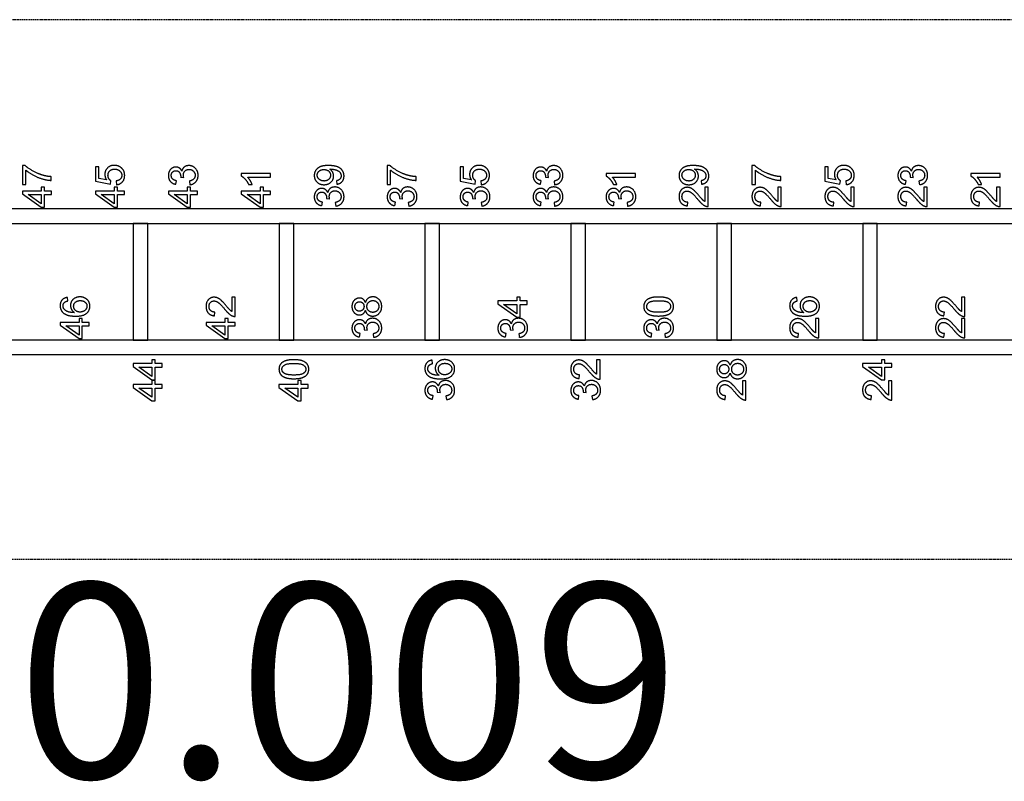
# Model space of a CAD drawing. Units: millimetres. Extents: x -310341 to 1524, y -152857 to 127109.
# Drawn here: x -114458 to -112433, y -28773 to -27207 of the extents above; entities that cross this region are included whole.
import ezdxf

# ---------------------------------------------------------------- set-up
doc = ezdxf.new("R2010")
doc.units = ezdxf.units.MM
doc.linetypes.add('DASHED', pattern=[0.75, 0.5, -0.25])
doc.layers.add('SW_hulplaag', color=6, linetype='Continuous', plot=False)
doc.layers.add('SW_infra', color=2, linetype='Continuous')
doc.layers.add('SW_toestellen', color=2, linetype='Continuous')
doc.styles.add('SPW_2D_CAD', font='arial.ttf', dxfattribs={"height": 400})

# ---------------------------------------------------------------- blocks, each defined once
blk = doc.blocks.new('PST.400.009')
at = {"layer": 'SW_toestellen', "color": 254, "linetype": 'DASHED', "ltscale": 5}
for p, q in [((7730, 1109.3), (0, 1109.3)), ((0, 0), (7730, 0))]:
    blk.add_line(p, q, dxfattribs=at)
at = {"layer": 'SW_toestellen'}
for p, q in [((4072.3, 809.2), (4072.3, 770.4)), ((4078, 809.2), (4072.3, 809.2)), ((4079.4, 770.4), (4079.4, 799.8)), ((4222.3, 806.8), (4222.3, 777)), ((4229.3, 806.8), (4222.3, 806.8)), ((4229.3, 782.9), (4229.3, 806.8)), ((4522.3, 792.6), (4522.3, 787.8)), ((4582.5, 792.6), (4522.3, 792.6)), ((4582.5, 785.2), (4582.5, 792.6)), ((4822.3, 809.2), (4822.3, 770.4)), ((4828, 809.2), (4822.3, 809.2)), ((4829.4, 770.4), (4829.4, 799.8)), ((4972.3, 806.8), (4972.3, 777)), ((4979.3, 806.8), (4972.3, 806.8)), ((4979.3, 782.9), (4979.3, 806.8)), ((5272.3, 792.6), (5272.3, 787.8)), ((5332.5, 792.6), (5272.3, 792.6)), ((5332.5, 785.2), (5332.5, 792.6)), ((5572.3, 809.2), (5572.3, 770.4)), ((5578, 809.2), (5572.3, 809.2)), ((5579.4, 770.4), (5579.4, 799.8)), ((5722.3, 806.8), (5722.3, 777)), ((5729.3, 806.8), (5722.3, 806.8)), ((5729.3, 782.9), (5729.3, 806.8)), ((6022.3, 792.6), (6022.3, 787.8)), ((6082.5, 792.6), (6022.3, 792.6)), ((6082.5, 785.2), (6082.5, 792.6)), ((4072.3, 770.4), (4079.4, 770.4)), ((4131.5, 778.8), (4131.5, 786.4)), ((4222.3, 777), (4253.1, 771.2)), ((4245.4, 779.7), (4229.3, 782.9)), ((4253.1, 771.2), (4254, 778.1)), ((4265.1, 777.6), (4265.8, 769.9)), ((4387.8, 770.7), (4389.1, 778)), ((4397.6, 785.3), (4404.1, 784.5)), ((4415.6, 777.3), (4416.6, 769.9)), ((4535.6, 785.2), (4582.5, 785.2)), ((4537.3, 770.5), (4544.5, 770.5)), ((4718, 778.1), (4718.6, 771)), ((4822.3, 770.4), (4829.4, 770.4)), ((4881.5, 778.8), (4881.5, 786.4)), ((4972.3, 777), (5003.1, 771.2)), ((4995.4, 779.7), (4979.3, 782.9)), ((5003.1, 771.2), (5004, 778.1)), ((5015.1, 777.6), (5015.8, 769.9)), ((5137.8, 770.7), (5139.1, 778)), ((5147.6, 785.3), (5154.1, 784.5)), ((5165.6, 777.3), (5166.6, 769.9)), ((5285.6, 785.2), (5332.5, 785.2)), ((5287.3, 770.5), (5294.5, 770.5)), ((5468, 778.1), (5468.6, 771)), ((5572.3, 770.4), (5579.4, 770.4)), ((5631.5, 778.8), (5631.5, 786.4)), ((5722.3, 777), (5753.1, 771.2)), ((5745.4, 779.7), (5729.3, 782.9)), ((5753.1, 771.2), (5754, 778.1)), ((5765.1, 777.6), (5765.8, 769.9)), ((5887.8, 770.7), (5889.1, 778)), ((5897.6, 785.3), (5904.1, 784.5)), ((5915.6, 777.3), (5916.6, 769.9)), ((6035.6, 785.2), (6082.5, 785.2)), ((6037.3, 770.5), (6044.5, 770.5)), ((4072.3, 756.9), (4072.3, 750.8)), ((4111.1, 756.9), (4072.3, 756.9)), ((4072.3, 750.8), (4111.1, 723.5)), ((4111.1, 730.7), (4084.1, 749.5)), ((4084.1, 749.5), (4111.1, 749.5)), ((4111.1, 764.9), (4111.1, 756.9)), ((4117.9, 764.9), (4111.1, 764.9)), ((4111.1, 749.5), (4111.1, 730.7)), ((4117.9, 756.9), (4117.9, 764.9)), ((4132.3, 756.9), (4117.9, 756.9)), ((4117.9, 723.5), (4117.9, 749.5)), ((4117.9, 749.5), (4132.3, 749.5)), ((4132.3, 749.5), (4132.3, 756.9)), ((4222.3, 756.9), (4222.3, 750.8)), ((4261.1, 756.9), (4222.3, 756.9)), ((4222.3, 750.8), (4261.1, 723.5)), ((4261.1, 730.7), (4234.1, 749.5)), ((4234.1, 749.5), (4261.1, 749.5)), ((4261.1, 764.9), (4261.1, 756.9)), ((4267.9, 764.9), (4261.1, 764.9)), ((4261.1, 749.5), (4261.1, 730.7)), ((4267.9, 756.9), (4267.9, 764.9)), ((4282.3, 756.9), (4267.9, 756.9)), ((4267.9, 723.5), (4267.9, 749.5)), ((4267.9, 749.5), (4282.3, 749.5)), ((4282.3, 749.5), (4282.3, 756.9)), ((4372.3, 756.9), (4372.3, 750.8)), ((4411.1, 756.9), (4372.3, 756.9)), ((4372.3, 750.8), (4411.1, 723.5)), ((4411.1, 730.7), (4384.1, 749.5)), ((4384.1, 749.5), (4411.1, 749.5)), ((4411.1, 764.9), (4411.1, 756.9)), ((4417.9, 764.9), (4411.1, 764.9)), ((4411.1, 749.5), (4411.1, 730.7)), ((4417.9, 756.9), (4417.9, 764.9)), ((4432.3, 756.9), (4417.9, 756.9)), ((4417.9, 723.5), (4417.9, 749.5)), ((4417.9, 749.5), (4432.3, 749.5)), ((4432.3, 749.5), (4432.3, 756.9)), ((4522.3, 756.9), (4522.3, 750.8)), ((4561.1, 756.9), (4522.3, 756.9)), ((4522.3, 750.8), (4561.1, 723.5)), ((4561.1, 730.7), (4534.1, 749.5)), ((4534.1, 749.5), (4561.1, 749.5)), ((4561.1, 764.9), (4561.1, 756.9)), ((4567.9, 764.9), (4561.1, 764.9)), ((4561.1, 749.5), (4561.1, 730.7)), ((4567.9, 756.9), (4567.9, 764.9)), ((4582.3, 756.9), (4567.9, 756.9)), ((4567.9, 723.5), (4567.9, 749.5)), ((4567.9, 749.5), (4582.3, 749.5)), ((4582.3, 749.5), (4582.3, 756.9)), ((5475.4, 764.6), (5475.4, 735.2)), ((5482.5, 764.6), (5475.4, 764.6)), ((5482.5, 724.9), (5482.5, 764.6)), ((5625.4, 764.6), (5625.4, 735.2)), ((5632.5, 764.6), (5625.4, 764.6)), ((5632.5, 724.9), (5632.5, 764.6)), ((5775.4, 764.6), (5775.4, 735.2)), ((5782.5, 764.6), (5775.4, 764.6)), ((5782.5, 724.9), (5782.5, 764.6)), ((5925.4, 764.6), (5925.4, 735.2)), ((5932.5, 764.6), (5925.4, 764.6)), ((5932.5, 724.9), (5932.5, 764.6)), ((6075.4, 764.6), (6075.4, 735.2)), ((6082.5, 764.6), (6075.4, 764.6)), ((6082.5, 724.9), (6082.5, 764.6)), ((4687.8, 726.7), (4689.1, 734)), ((4697.6, 741.3), (4704.1, 740.5)), ((4715.6, 733.3), (4716.6, 725.9)), ((4837.8, 726.7), (4839.1, 734)), ((4847.6, 741.3), (4854.1, 740.5)), ((4865.6, 733.3), (4866.6, 725.9)), ((4987.8, 726.7), (4989.1, 734)), ((4997.6, 741.3), (5004.1, 740.5)), ((5015.6, 733.3), (5016.6, 725.9)), ((5137.8, 726.7), (5139.1, 734)), ((5147.6, 741.3), (5154.1, 740.5)), ((5165.6, 733.3), (5166.6, 725.9)), ((5287.8, 726.7), (5289.1, 734)), ((5297.6, 741.3), (5304.1, 740.5)), ((5315.6, 733.3), (5316.6, 725.9)), ((5439.6, 726.3), (5440.4, 733.9)), ((5589.6, 726.3), (5590.4, 733.9)), ((5739.6, 726.3), (5740.4, 733.9)), ((5889.6, 726.3), (5890.4, 733.9)), ((6039.6, 726.3), (6040.4, 733.9)), ((7630, 720.4), (100, 720.4)), ((4111.1, 723.5), (4117.9, 723.5)), ((4261.1, 723.5), (4267.9, 723.5)), ((4411.1, 723.5), (4417.9, 723.5)), ((4561.1, 723.5), (4567.9, 723.5)), ((100, 690.4), (7630, 690.4)), ((4300, 690.4), (4300, 450.4)), ((4330, 690.4), (4300, 690.4)), ((4330, 450.4), (4330, 690.4)), ((4600, 690.4), (4600, 450.4)), ((4630, 690.4), (4600, 690.4)), ((4630, 450.4), (4630, 690.4)), ((4900, 690.4), (4900, 450.4)), ((4930, 690.4), (4900, 690.4)), ((4930, 450.4), (4930, 690.4)), ((5200, 690.4), (5200, 450.4)), ((5230, 690.4), (5200, 690.4)), ((5230, 450.4), (5230, 690.4)), ((5500, 690.4), (5500, 450.4)), ((5530, 690.4), (5500, 690.4)), ((5530, 450.4), (5530, 690.4)), ((5800, 690.4), (5800, 450.4)), ((5830, 690.4), (5800, 690.4)), ((5830, 450.4), (5830, 690.4)), ((4165.3, 530.8), (4164.7, 538.1)), ((4502.9, 538.5), (4502.9, 509.1)), ((4510, 538.5), (4502.9, 538.5)), ((4510, 498.8), (4510, 538.5)), ((5049.8, 530.8), (5049.8, 524.7)), ((5088.6, 530.8), (5049.8, 530.8)), ((5088.6, 538.9), (5088.6, 530.8)), ((5095.4, 538.9), (5088.6, 538.9)), ((5095.4, 530.8), (5095.4, 538.9)), ((5109.8, 530.8), (5095.4, 530.8)), ((5109.8, 523.4), (5109.8, 530.8)), ((5665.3, 530.8), (5664.7, 538.1)), ((6002.9, 538.5), (6002.9, 509.1)), ((6010, 538.5), (6002.9, 538.5)), ((6010, 498.8), (6010, 538.5)), ((4467.1, 500.2), (4467.9, 507.8)), ((5049.8, 524.7), (5088.6, 497.4)), ((5088.6, 504.6), (5061.6, 523.4)), ((5061.6, 523.4), (5088.6, 523.4)), ((5088.6, 523.4), (5088.6, 504.6)), ((5095.4, 497.4), (5095.4, 523.4)), ((5095.4, 523.4), (5109.8, 523.4)), ((5967.1, 500.2), (5967.9, 507.8)), ((4149.8, 486.8), (4149.8, 480.7)), ((4188.6, 486.8), (4149.8, 486.8)), ((4188.6, 494.9), (4188.6, 486.8)), ((4195.4, 494.9), (4188.6, 494.9)), ((4195.4, 486.8), (4195.4, 494.9)), ((4209.8, 486.8), (4195.4, 486.8)), ((4209.8, 479.4), (4209.8, 486.8)), ((4449.8, 486.8), (4449.8, 480.7)), ((4488.6, 486.8), (4449.8, 486.8)), ((4488.6, 494.9), (4488.6, 486.8)), ((4495.4, 494.9), (4488.6, 494.9)), ((4495.4, 486.8), (4495.4, 494.9)), ((4509.8, 486.8), (4495.4, 486.8)), ((4509.8, 479.4), (4509.8, 486.8)), ((5088.6, 497.4), (5095.4, 497.4)), ((5702.9, 494.5), (5702.9, 465.1)), ((5710, 494.5), (5702.9, 494.5)), ((5710, 454.8), (5710, 494.5)), ((6002.9, 494.5), (6002.9, 465.1)), ((6010, 494.5), (6002.9, 494.5)), ((6010, 454.8), (6010, 494.5)), ((4149.8, 480.7), (4188.6, 453.4)), ((4188.6, 460.6), (4161.6, 479.4)), ((4161.6, 479.4), (4188.6, 479.4)), ((4188.6, 479.4), (4188.6, 460.6)), ((4195.4, 453.4), (4195.4, 479.4)), ((4195.4, 479.4), (4209.8, 479.4)), ((4449.8, 480.7), (4488.6, 453.4)), ((4488.6, 460.6), (4461.6, 479.4)), ((4461.6, 479.4), (4488.6, 479.4)), ((4488.6, 479.4), (4488.6, 460.6)), ((4495.4, 453.4), (4495.4, 479.4)), ((4495.4, 479.4), (4509.8, 479.4)), ((4775.1, 471.2), (4781.6, 470.4)), ((5075.1, 471.2), (5081.6, 470.4)), ((5375.1, 471.2), (5381.6, 470.4)), ((7630, 450.4), (100, 450.4)), ((4188.6, 453.4), (4195.4, 453.4)), ((4300, 450.4), (4330, 450.4)), ((4488.6, 453.4), (4495.4, 453.4)), ((4600, 450.4), (4630, 450.4)), ((4765.3, 456.6), (4766.6, 463.9)), ((4793.1, 463.2), (4794.1, 455.9)), ((4900, 450.4), (4930, 450.4)), ((5065.3, 456.6), (5066.6, 463.9)), ((5093.1, 463.2), (5094.1, 455.9)), ((5200, 450.4), (5230, 450.4)), ((5365.3, 456.6), (5366.6, 463.9)), ((5393.1, 463.2), (5394.1, 455.9)), ((5500, 450.4), (5530, 450.4)), ((5667.1, 456.2), (5667.9, 463.8)), ((5800, 450.4), (5830, 450.4)), ((5967.1, 456.2), (5967.9, 463.8)), ((100, 420.4), (7630, 420.4)), ((4338.6, 409.9), (4338.6, 401.8)), ((4345.4, 409.9), (4338.6, 409.9)), ((4345.4, 401.8), (4345.4, 409.9)), ((4915.3, 401.8), (4914.7, 409.1)), ((5252.9, 409.5), (5252.9, 380.1)), ((5260, 409.5), (5252.9, 409.5)), ((5260, 369.8), (5260, 409.5)), ((5838.6, 409.9), (5838.6, 401.8)), ((5845.4, 409.9), (5838.6, 409.9)), ((5845.4, 401.8), (5845.4, 409.9)), ((4299.8, 401.8), (4299.8, 395.7)), ((4338.6, 401.8), (4299.8, 401.8)), ((4299.8, 395.7), (4338.6, 368.4)), ((4338.6, 375.6), (4311.6, 394.4)), ((4311.6, 394.4), (4338.6, 394.4)), ((4338.6, 394.4), (4338.6, 375.6)), ((4359.8, 401.8), (4345.4, 401.8)), ((4345.4, 368.4), (4345.4, 394.4)), ((4345.4, 394.4), (4359.8, 394.4)), ((4359.8, 394.4), (4359.8, 401.8)), ((5799.8, 401.8), (5799.8, 395.7)), ((5838.6, 401.8), (5799.8, 401.8)), ((5799.8, 395.7), (5838.6, 368.4)), ((5838.6, 375.6), (5811.6, 394.4)), ((5811.6, 394.4), (5838.6, 394.4)), ((5838.6, 394.4), (5838.6, 375.6)), ((5859.8, 401.8), (5845.4, 401.8)), ((5845.4, 368.4), (5845.4, 394.4)), ((5845.4, 394.4), (5859.8, 394.4)), ((5859.8, 394.4), (5859.8, 401.8)), ((4338.6, 368.4), (4345.4, 368.4)), ((4338.6, 366.9), (4338.6, 358.8)), ((4345.4, 366.9), (4338.6, 366.9)), ((4345.4, 358.8), (4345.4, 366.9)), ((4638.6, 366.9), (4638.6, 358.8)), ((4645.4, 366.9), (4638.6, 366.9)), ((4645.4, 358.8), (4645.4, 366.9)), ((5217.1, 371.2), (5217.9, 378.8)), ((5552.9, 366.5), (5552.9, 337.1)), ((5560, 366.5), (5552.9, 366.5)), ((5560, 326.8), (5560, 366.5)), ((5838.6, 368.4), (5845.4, 368.4)), ((5852.9, 366.5), (5852.9, 337.1)), ((5860, 366.5), (5852.9, 366.5)), ((5860, 326.8), (5860, 366.5)), ((4299.8, 358.8), (4299.8, 352.7)), ((4338.6, 358.8), (4299.8, 358.8)), ((4299.8, 352.7), (4338.6, 325.4)), ((4338.6, 332.6), (4311.6, 351.4)), ((4311.6, 351.4), (4338.6, 351.4)), ((4338.6, 351.4), (4338.6, 332.6)), ((4359.8, 358.8), (4345.4, 358.8)), ((4345.4, 325.4), (4345.4, 351.4)), ((4345.4, 351.4), (4359.8, 351.4)), ((4359.8, 351.4), (4359.8, 358.8)), ((4599.8, 358.8), (4599.8, 352.7)), ((4638.6, 358.8), (4599.8, 358.8)), ((4599.8, 352.7), (4638.6, 325.4)), ((4638.6, 332.6), (4611.6, 351.4)), ((4611.6, 351.4), (4638.6, 351.4)), ((4638.6, 351.4), (4638.6, 332.6)), ((4659.8, 358.8), (4645.4, 358.8)), ((4645.4, 325.4), (4645.4, 351.4)), ((4645.4, 351.4), (4659.8, 351.4)), ((4659.8, 351.4), (4659.8, 358.8)), ((4338.6, 325.4), (4345.4, 325.4)), ((4638.6, 325.4), (4645.4, 325.4)), ((4915.3, 328.6), (4916.6, 335.9)), ((4925.1, 343.2), (4931.6, 342.4)), ((4943.1, 335.2), (4944.1, 327.9)), ((5215.3, 328.6), (5216.6, 335.9)), ((5225.1, 343.2), (5231.6, 342.4)), ((5243.1, 335.2), (5244.1, 327.9)), ((5517.1, 328.2), (5517.9, 335.8)), ((5817.1, 328.2), (5817.9, 335.8))]:
    blk.add_line(p, q, dxfattribs=at)
for points in [[(4115, 789.2), (4104.3, 792.3), (4084.1, 803.5), (4078, 809.2)], [(4079.4, 799.8), (4085.8, 794.1), (4104.4, 784.2), (4124.4, 778.9), (4131.5, 778.8)], [(4261.1, 809.7), (4252.5, 809.7), (4241.7, 798.9), (4241.7, 791)], [(4241.7, 791), (4241.7, 785.1), (4245.4, 779.7)], [(4248.2, 789.1), (4248.2, 794.8), (4255.5, 801.9), (4261.8, 801.9)], [(4275.2, 804.9), (4269.3, 809.7), (4261.1, 809.7)], [(4261.8, 801.9), (4268.4, 801.9), (4276.5, 794.5), (4276.5, 789.1)], [(4282.5, 789.2), (4282.5, 799.2), (4275.2, 804.9)], [(4387.8, 806.3), (4383.8, 806.3), (4376.5, 801.9), (4372.3, 793.6), (4372.3, 788.7)], [(4378.3, 788.9), (4378.3, 793.2), (4383.6, 798.7), (4387.7, 798.7)], [(4387.7, 798.7), (4392.8, 798.7), (4397.7, 791.2), (4397.7, 786.4)], [(4400, 798), (4398.1, 802.1), (4391.7, 806.3), (4387.8, 806.3)], [(4414.8, 809.2), (4408.9, 809.2), (4401.2, 803.4), (4400, 798)], [(4403.2, 789.6), (4403.2, 794.8), (4409.8, 801.4), (4414.9, 801.4)], [(4404.1, 784.5), (4403.2, 787.6), (4403.2, 789.6)], [(4433.5, 789), (4433.5, 797.7), (4422.6, 809.2), (4414.8, 809.2)], [(4414.9, 801.4), (4420.2, 801.4), (4427.4, 794.3), (4427.4, 789.1)], [(4701.3, 809.3), (4690.2, 809.3), (4678.6, 804.3), (4672.3, 794.6), (4672.3, 788.7)], [(4678.4, 789.6), (4678.4, 794.4), (4685.8, 801.1), (4692.2, 801.1)], [(4692.8, 777.5), (4686.4, 777.5), (4678.4, 784.7), (4678.4, 789.6)], [(4692.2, 801.1), (4698.5, 801.1), (4705.7, 794.5), (4705.7, 789.5)], [(4733.5, 787.8), (4733.5, 794.4), (4726.4, 804.3), (4712.8, 809.3), (4701.3, 809.3)], [(4704.2, 801.9), (4705.2, 802), (4705.7, 802)], [(4712.2, 787.6), (4712.2, 792.1), (4707.8, 799.8), (4704.2, 801.9)], [(4705.7, 802), (4710.3, 802), (4719.1, 799.8), (4724.4, 796.6), (4727.5, 791.4), (4727.5, 788)], [(4865, 789.2), (4854.3, 792.3), (4834.1, 803.5), (4828, 809.2)], [(4829.4, 799.8), (4835.8, 794.1), (4854.4, 784.2), (4874.4, 778.9), (4881.5, 778.8)], [(5011.1, 809.7), (5002.5, 809.7), (4991.7, 798.9), (4991.7, 791)], [(4991.7, 791), (4991.7, 785.1), (4995.4, 779.7)], [(4998.2, 789.1), (4998.2, 794.8), (5005.5, 801.9), (5011.8, 801.9)], [(5025.2, 804.9), (5019.3, 809.7), (5011.1, 809.7)], [(5011.8, 801.9), (5018.4, 801.9), (5026.5, 794.5), (5026.5, 789.1)], [(5032.5, 789.2), (5032.5, 799.2), (5025.2, 804.9)], [(5137.8, 806.3), (5133.8, 806.3), (5126.5, 801.9), (5122.3, 793.6), (5122.3, 788.7)], [(5128.3, 788.9), (5128.3, 793.2), (5133.6, 798.7), (5137.7, 798.7)], [(5137.7, 798.7), (5142.8, 798.7), (5147.7, 791.2), (5147.7, 786.4)], [(5150, 798), (5148.1, 802.1), (5141.7, 806.3), (5137.8, 806.3)], [(5164.8, 809.2), (5158.9, 809.2), (5151.2, 803.4), (5150, 798)], [(5153.2, 789.6), (5153.2, 794.8), (5159.8, 801.4), (5164.9, 801.4)], [(5154.1, 784.5), (5153.2, 787.6), (5153.2, 789.6)], [(5183.5, 789), (5183.5, 797.7), (5172.6, 809.2), (5164.8, 809.2)], [(5164.9, 801.4), (5170.2, 801.4), (5177.4, 794.3), (5177.4, 789.1)], [(5451.3, 809.3), (5440.2, 809.3), (5428.6, 804.3), (5422.3, 794.6), (5422.3, 788.7)], [(5428.4, 789.6), (5428.4, 794.4), (5435.8, 801.1), (5442.2, 801.1)], [(5442.8, 777.5), (5436.4, 777.5), (5428.4, 784.7), (5428.4, 789.6)], [(5442.2, 801.1), (5448.5, 801.1), (5455.7, 794.5), (5455.7, 789.5)], [(5483.5, 787.8), (5483.5, 794.4), (5476.4, 804.3), (5462.8, 809.3), (5451.3, 809.3)], [(5454.2, 801.9), (5455.2, 802), (5455.7, 802)], [(5462.2, 787.6), (5462.2, 792.1), (5457.8, 799.8), (5454.2, 801.9)], [(5455.7, 802), (5460.3, 802), (5469.1, 799.8), (5474.4, 796.6), (5477.5, 791.4), (5477.5, 788)], [(5615, 789.2), (5604.3, 792.3), (5584.1, 803.5), (5578, 809.2)], [(5579.4, 799.8), (5585.8, 794.1), (5604.4, 784.2), (5624.4, 778.9), (5631.5, 778.8)], [(5761.1, 809.7), (5752.5, 809.7), (5741.7, 798.9), (5741.7, 791)], [(5741.7, 791), (5741.7, 785.1), (5745.4, 779.7)], [(5748.2, 789.1), (5748.2, 794.8), (5755.5, 801.9), (5761.8, 801.9)], [(5775.2, 804.9), (5769.3, 809.7), (5761.1, 809.7)], [(5761.8, 801.9), (5768.4, 801.9), (5776.5, 794.5), (5776.5, 789.1)], [(5782.5, 789.2), (5782.5, 799.2), (5775.2, 804.9)], [(5887.8, 806.3), (5883.8, 806.3), (5876.5, 801.9), (5872.3, 793.6), (5872.3, 788.7)], [(5878.3, 788.9), (5878.3, 793.2), (5883.6, 798.7), (5887.7, 798.7)], [(5887.7, 798.7), (5892.8, 798.7), (5897.7, 791.2), (5897.7, 786.4)], [(5900, 798), (5898.1, 802.1), (5891.7, 806.3), (5887.8, 806.3)], [(5914.8, 809.2), (5908.9, 809.2), (5901.2, 803.4), (5900, 798)], [(5903.2, 789.6), (5903.2, 794.8), (5909.8, 801.4), (5914.9, 801.4)], [(5904.1, 784.5), (5903.2, 787.6), (5903.2, 789.6)], [(5933.5, 789), (5933.5, 797.7), (5922.6, 809.2), (5914.8, 809.2)], [(5914.9, 801.4), (5920.2, 801.4), (5927.4, 794.3), (5927.4, 789.1)], [(4131.5, 786.4), (4122.5, 786.9), (4115, 789.2)], [(4254, 778.1), (4251.4, 779.8), (4248.2, 785.5), (4248.2, 789.1)], [(4276.5, 789.1), (4276.5, 784.7), (4270.8, 778.5), (4265.1, 777.6)], [(4265.8, 769.9), (4273.4, 770.6), (4282.5, 781), (4282.5, 789.2)], [(4372.3, 788.7), (4372.3, 781.6), (4380.4, 772), (4387.8, 770.7)], [(4389.1, 778), (4383.7, 778.9), (4378.3, 784.6), (4378.3, 788.9)], [(4397.7, 786.4), (4397.7, 786), (4397.6, 785.3)], [(4427.4, 789.1), (4427.4, 784.7), (4421.9, 778.6), (4415.6, 777.3)], [(4416.6, 769.9), (4424.1, 770.7), (4433.5, 781.1), (4433.5, 789)], [(4522.3, 787.8), (4526.2, 785.9), (4534.4, 776.7), (4537.3, 770.5)], [(4544.5, 770.5), (4543.2, 773.9), (4538.1, 782.6), (4535.6, 785.2)], [(4672.3, 788.7), (4672.3, 780.6), (4683.4, 769.9), (4692.5, 769.9)], [(4692.5, 769.9), (4701.4, 769.9), (4712.2, 780.2), (4712.2, 787.6)], [(4705.7, 789.5), (4705.7, 784.3), (4698.5, 777.5), (4692.8, 777.5)], [(4727.5, 788), (4727.5, 784.1), (4722.9, 779), (4718, 778.1)], [(4718.6, 771), (4725.7, 771.9), (4733.5, 780.8), (4733.5, 787.8)], [(4881.5, 786.4), (4872.5, 786.9), (4865, 789.2)], [(5004, 778.1), (5001.4, 779.8), (4998.2, 785.5), (4998.2, 789.1)], [(5026.5, 789.1), (5026.5, 784.7), (5020.8, 778.5), (5015.1, 777.6)], [(5015.8, 769.9), (5023.4, 770.6), (5032.5, 781), (5032.5, 789.2)], [(5122.3, 788.7), (5122.3, 781.6), (5130.4, 772), (5137.8, 770.7)], [(5139.1, 778), (5133.7, 778.9), (5128.3, 784.6), (5128.3, 788.9)], [(5147.7, 786.4), (5147.7, 786), (5147.6, 785.3)], [(5177.4, 789.1), (5177.4, 784.7), (5171.9, 778.6), (5165.6, 777.3)], [(5166.6, 769.9), (5174.1, 770.7), (5183.5, 781.1), (5183.5, 789)], [(5272.3, 787.8), (5276.2, 785.9), (5284.4, 776.7), (5287.3, 770.5)], [(5294.5, 770.5), (5293.2, 773.9), (5288.1, 782.6), (5285.6, 785.2)], [(5422.3, 788.7), (5422.3, 780.6), (5433.4, 769.9), (5442.5, 769.9)], [(5442.5, 769.9), (5451.4, 769.9), (5462.2, 780.2), (5462.2, 787.6)], [(5455.7, 789.5), (5455.7, 784.3), (5448.5, 777.5), (5442.8, 777.5)], [(5477.5, 788), (5477.5, 784.1), (5472.9, 779), (5468, 778.1)], [(5468.6, 771), (5475.7, 771.9), (5483.5, 780.8), (5483.5, 787.8)], [(5631.5, 786.4), (5622.5, 786.9), (5615, 789.2)], [(5754, 778.1), (5751.4, 779.8), (5748.2, 785.5), (5748.2, 789.1)], [(5776.5, 789.1), (5776.5, 784.7), (5770.8, 778.5), (5765.1, 777.6)], [(5765.8, 769.9), (5773.4, 770.6), (5782.5, 781), (5782.5, 789.2)], [(5872.3, 788.7), (5872.3, 781.6), (5880.4, 772), (5887.8, 770.7)], [(5889.1, 778), (5883.7, 778.9), (5878.3, 784.6), (5878.3, 788.9)], [(5897.7, 786.4), (5897.7, 786), (5897.6, 785.3)], [(5927.4, 789.1), (5927.4, 784.7), (5921.9, 778.6), (5915.6, 777.3)], [(5916.6, 769.9), (5924.1, 770.7), (5933.5, 781.1), (5933.5, 789)], [(6022.3, 787.8), (6026.2, 785.9), (6034.4, 776.7), (6037.3, 770.5)], [(6044.5, 770.5), (6043.2, 773.9), (6038.1, 782.6), (6035.6, 785.2)], [(4687.8, 762.3), (4683.8, 762.3), (4676.5, 757.9), (4672.3, 749.6), (4672.3, 744.7)], [(4678.3, 744.9), (4678.3, 749.2), (4683.6, 754.7), (4687.7, 754.7)], [(4687.7, 754.7), (4692.8, 754.7), (4697.7, 747.2), (4697.7, 742.4)], [(4700, 754), (4698.1, 758.1), (4691.7, 762.3), (4687.8, 762.3)], [(4714.8, 765.2), (4708.9, 765.2), (4701.2, 759.4), (4700, 754)], [(4703.2, 745.6), (4703.2, 750.8), (4709.8, 757.4), (4714.9, 757.4)], [(4733.5, 745), (4733.5, 753.7), (4722.6, 765.2), (4714.8, 765.2)], [(4714.9, 757.4), (4720.2, 757.4), (4727.4, 750.3), (4727.4, 745.1)], [(4837.8, 762.3), (4833.8, 762.3), (4826.5, 757.9), (4822.3, 749.6), (4822.3, 744.7)], [(4828.3, 744.9), (4828.3, 749.2), (4833.6, 754.7), (4837.7, 754.7)], [(4837.7, 754.7), (4842.8, 754.7), (4847.7, 747.2), (4847.7, 742.4)], [(4850, 754), (4848.1, 758.1), (4841.7, 762.3), (4837.8, 762.3)], [(4864.8, 765.2), (4858.9, 765.2), (4851.2, 759.4), (4850, 754)], [(4853.2, 745.6), (4853.2, 750.8), (4859.8, 757.4), (4864.9, 757.4)], [(4883.5, 745), (4883.5, 753.7), (4872.6, 765.2), (4864.8, 765.2)], [(4864.9, 757.4), (4870.2, 757.4), (4877.4, 750.3), (4877.4, 745.1)], [(4987.8, 762.3), (4983.8, 762.3), (4976.5, 757.9), (4972.3, 749.6), (4972.3, 744.7)], [(4978.3, 744.9), (4978.3, 749.2), (4983.6, 754.7), (4987.7, 754.7)], [(4987.7, 754.7), (4992.8, 754.7), (4997.7, 747.2), (4997.7, 742.4)], [(5000, 754), (4998.1, 758.1), (4991.7, 762.3), (4987.8, 762.3)], [(5014.8, 765.2), (5008.9, 765.2), (5001.2, 759.4), (5000, 754)], [(5003.2, 745.6), (5003.2, 750.8), (5009.8, 757.4), (5014.9, 757.4)], [(5033.5, 745), (5033.5, 753.7), (5022.6, 765.2), (5014.8, 765.2)], [(5014.9, 757.4), (5020.2, 757.4), (5027.4, 750.3), (5027.4, 745.1)], [(5137.8, 762.3), (5133.8, 762.3), (5126.5, 757.9), (5122.3, 749.6), (5122.3, 744.7)], [(5128.3, 744.9), (5128.3, 749.2), (5133.6, 754.7), (5137.7, 754.7)], [(5137.7, 754.7), (5142.8, 754.7), (5147.7, 747.2), (5147.7, 742.4)], [(5150, 754), (5148.1, 758.1), (5141.7, 762.3), (5137.8, 762.3)], [(5164.8, 765.2), (5158.9, 765.2), (5151.2, 759.4), (5150, 754)], [(5153.2, 745.6), (5153.2, 750.8), (5159.8, 757.4), (5164.9, 757.4)], [(5183.5, 745), (5183.5, 753.7), (5172.6, 765.2), (5164.8, 765.2)], [(5164.9, 757.4), (5170.2, 757.4), (5177.4, 750.3), (5177.4, 745.1)], [(5287.8, 762.3), (5283.8, 762.3), (5276.5, 757.9), (5272.3, 749.6), (5272.3, 744.7)], [(5278.3, 744.9), (5278.3, 749.2), (5283.6, 754.7), (5287.7, 754.7)], [(5287.7, 754.7), (5292.8, 754.7), (5297.7, 747.2), (5297.7, 742.4)], [(5300, 754), (5298.1, 758.1), (5291.7, 762.3), (5287.8, 762.3)], [(5314.8, 765.2), (5308.9, 765.2), (5301.2, 759.4), (5300, 754)], [(5303.2, 745.6), (5303.2, 750.8), (5309.8, 757.4), (5314.9, 757.4)], [(5333.5, 745), (5333.5, 753.7), (5322.6, 765.2), (5314.8, 765.2)], [(5314.9, 757.4), (5320.2, 757.4), (5327.4, 750.3), (5327.4, 745.1)], [(5438.9, 764.5), (5431.8, 764.5), (5422.3, 754.4), (5422.3, 745.8)], [(5428.4, 745.6), (5428.4, 750.6), (5434.3, 756.9), (5438.7, 756.9)], [(5438.7, 756.9), (5442.9, 756.9), (5452.3, 750), (5460.3, 740.3)], [(5463.9, 746.8), (5457.2, 754.7), (5449.5, 761.6), (5442.5, 764.5), (5438.9, 764.5)], [(5588.9, 764.5), (5581.8, 764.5), (5572.3, 754.4), (5572.3, 745.8)], [(5578.4, 745.6), (5578.4, 750.6), (5584.3, 756.9), (5588.7, 756.9)], [(5588.7, 756.9), (5592.9, 756.9), (5602.3, 750), (5610.3, 740.3)], [(5613.9, 746.8), (5607.2, 754.7), (5599.5, 761.6), (5592.5, 764.5), (5588.9, 764.5)], [(5738.9, 764.5), (5731.8, 764.5), (5722.3, 754.4), (5722.3, 745.8)], [(5728.4, 745.6), (5728.4, 750.6), (5734.3, 756.9), (5738.7, 756.9)], [(5738.7, 756.9), (5742.9, 756.9), (5752.3, 750), (5760.3, 740.3)], [(5763.9, 746.8), (5757.2, 754.7), (5749.5, 761.6), (5742.5, 764.5), (5738.9, 764.5)], [(5888.9, 764.5), (5881.8, 764.5), (5872.3, 754.4), (5872.3, 745.8)], [(5878.4, 745.6), (5878.4, 750.6), (5884.3, 756.9), (5888.7, 756.9)], [(5888.7, 756.9), (5892.9, 756.9), (5902.3, 750), (5910.3, 740.3)], [(5913.9, 746.8), (5907.2, 754.7), (5899.5, 761.6), (5892.5, 764.5), (5888.9, 764.5)], [(6038.9, 764.5), (6031.8, 764.5), (6022.3, 754.4), (6022.3, 745.8)], [(6028.4, 745.6), (6028.4, 750.6), (6034.3, 756.9), (6038.7, 756.9)], [(6038.7, 756.9), (6042.9, 756.9), (6052.3, 750), (6060.3, 740.3)], [(6063.9, 746.8), (6057.2, 754.7), (6049.5, 761.6), (6042.5, 764.5), (6038.9, 764.5)], [(4672.3, 744.7), (4672.3, 737.6), (4680.4, 728), (4687.8, 726.7)], [(4689.1, 734), (4683.7, 734.9), (4678.3, 740.6), (4678.3, 744.9)], [(4697.7, 742.4), (4697.7, 742), (4697.6, 741.3)], [(4704.1, 740.5), (4703.2, 743.6), (4703.2, 745.6)], [(4727.4, 745.1), (4727.4, 740.7), (4721.9, 734.6), (4715.6, 733.3)], [(4716.6, 725.9), (4724.1, 726.7), (4733.5, 737.1), (4733.5, 745)], [(4822.3, 744.7), (4822.3, 737.6), (4830.4, 728), (4837.8, 726.7)], [(4839.1, 734), (4833.7, 734.9), (4828.3, 740.6), (4828.3, 744.9)], [(4847.7, 742.4), (4847.7, 742), (4847.6, 741.3)], [(4854.1, 740.5), (4853.2, 743.6), (4853.2, 745.6)], [(4877.4, 745.1), (4877.4, 740.7), (4871.9, 734.6), (4865.6, 733.3)], [(4866.6, 725.9), (4874.1, 726.7), (4883.5, 737.1), (4883.5, 745)], [(4972.3, 744.7), (4972.3, 737.6), (4980.4, 728), (4987.8, 726.7)], [(4989.1, 734), (4983.7, 734.9), (4978.3, 740.6), (4978.3, 744.9)], [(4997.7, 742.4), (4997.7, 742), (4997.6, 741.3)], [(5004.1, 740.5), (5003.2, 743.6), (5003.2, 745.6)], [(5027.4, 745.1), (5027.4, 740.7), (5021.9, 734.6), (5015.6, 733.3)], [(5016.6, 725.9), (5024.1, 726.7), (5033.5, 737.1), (5033.5, 745)], [(5122.3, 744.7), (5122.3, 737.6), (5130.4, 728), (5137.8, 726.7)], [(5139.1, 734), (5133.7, 734.9), (5128.3, 740.6), (5128.3, 744.9)], [(5147.7, 742.4), (5147.7, 742), (5147.6, 741.3)], [(5154.1, 740.5), (5153.2, 743.6), (5153.2, 745.6)], [(5177.4, 745.1), (5177.4, 740.7), (5171.9, 734.6), (5165.6, 733.3)], [(5166.6, 725.9), (5174.1, 726.7), (5183.5, 737.1), (5183.5, 745)], [(5272.3, 744.7), (5272.3, 737.6), (5280.4, 728), (5287.8, 726.7)], [(5289.1, 734), (5283.7, 734.9), (5278.3, 740.6), (5278.3, 744.9)], [(5297.7, 742.4), (5297.7, 742), (5297.6, 741.3)], [(5304.1, 740.5), (5303.2, 743.6), (5303.2, 745.6)], [(5327.4, 745.1), (5327.4, 740.7), (5321.9, 734.6), (5315.6, 733.3)], [(5316.6, 725.9), (5324.1, 726.7), (5333.5, 737.1), (5333.5, 745)], [(5422.3, 745.8), (5422.3, 737.2), (5431.1, 727.1), (5439.6, 726.3)], [(5440.4, 733.9), (5434.8, 733.9), (5428.4, 740.3), (5428.4, 745.6)], [(5460.3, 740.3), (5465.5, 734), (5473.3, 727.3), (5477.4, 725.8)], [(5475.4, 735.2), (5473.4, 736.4), (5469.4, 740.2), (5463.9, 746.8)], [(5572.3, 745.8), (5572.3, 737.2), (5581.1, 727.1), (5589.6, 726.3)], [(5590.4, 733.9), (5584.8, 733.9), (5578.4, 740.3), (5578.4, 745.6)], [(5610.3, 740.3), (5615.5, 734), (5623.3, 727.3), (5627.4, 725.8)], [(5625.4, 735.2), (5623.4, 736.4), (5619.4, 740.2), (5613.9, 746.8)], [(5722.3, 745.8), (5722.3, 737.2), (5731.1, 727.1), (5739.6, 726.3)], [(5740.4, 733.9), (5734.8, 733.9), (5728.4, 740.3), (5728.4, 745.6)], [(5760.3, 740.3), (5765.5, 734), (5773.3, 727.3), (5777.4, 725.8)], [(5775.4, 735.2), (5773.4, 736.4), (5769.4, 740.2), (5763.9, 746.8)], [(5872.3, 745.8), (5872.3, 737.2), (5881.1, 727.1), (5889.6, 726.3)], [(5890.4, 733.9), (5884.8, 733.9), (5878.4, 740.3), (5878.4, 745.6)], [(5910.3, 740.3), (5915.5, 734), (5923.3, 727.3), (5927.4, 725.8)], [(5925.4, 735.2), (5923.4, 736.4), (5919.4, 740.2), (5913.9, 746.8)], [(6022.3, 745.8), (6022.3, 737.2), (6031.1, 727.1), (6039.6, 726.3)], [(6040.4, 733.9), (6034.8, 733.9), (6028.4, 740.3), (6028.4, 745.6)], [(6060.3, 740.3), (6065.5, 734), (6073.3, 727.3), (6077.4, 725.8)], [(6075.4, 735.2), (6073.4, 736.4), (6069.4, 740.2), (6063.9, 746.8)], [(5477.4, 725.8), (5479.8, 724.8), (5482.5, 724.9)], [(5627.4, 725.8), (5629.8, 724.8), (5632.5, 724.9)], [(5777.4, 725.8), (5779.8, 724.8), (5782.5, 724.9)], [(5927.4, 725.8), (5929.8, 724.8), (5932.5, 724.9)], [(6077.4, 725.8), (6079.8, 724.8), (6082.5, 724.9)], [(4164.7, 538.1), (4157.7, 537.2), (4149.8, 528.1), (4149.8, 521)], [(4155.8, 520.6), (4155.8, 525), (4159, 528)], [(4159, 528), (4161, 529.8), (4165.3, 530.8)], [(4190.5, 539.1), (4181.9, 539.1), (4171.1, 528.8), (4171.1, 521.4)], [(4177.6, 519.9), (4177.6, 525), (4184.8, 531.5), (4191, 531.5)], [(4211, 520.3), (4211, 525.7), (4205.8, 534.2), (4196.1, 539.1), (4190.5, 539.1)], [(4191, 531.5), (4197.4, 531.5), (4205, 524.9), (4205, 520.2)], [(4466.4, 538.4), (4459.3, 538.4), (4449.8, 528.3), (4449.8, 519.7)], [(4455.9, 519.5), (4455.9, 524.5), (4461.8, 530.8), (4466.2, 530.8)], [(4466.2, 530.8), (4470.4, 530.8), (4479.8, 524), (4487.8, 514.2)], [(4491.4, 520.7), (4484.7, 528.6), (4477, 535.5), (4470, 538.4), (4466.4, 538.4)], [(4765.4, 536.8), (4758.9, 536.8), (4749.8, 527.2), (4749.8, 519.3)], [(4755.8, 519.5), (4755.8, 523.6), (4761.3, 529.2), (4765.4, 529.2)], [(4777.4, 527.9), (4775.7, 532.4), (4769.6, 536.8), (4765.4, 536.8)], [(4765.4, 529.2), (4769.3, 529.2), (4774.6, 523.8), (4774.6, 519.5)], [(4792.9, 539.2), (4787.3, 539.2), (4779.2, 533.5), (4777.4, 527.9)], [(4780.6, 519.3), (4780.6, 524.6), (4787.6, 531.6), (4792.9, 531.6)], [(4811, 519.5), (4811, 528.3), (4800.5, 539.2), (4792.9, 539.2)], [(4792.9, 531.6), (4798.2, 531.6), (4805, 524.8), (4805, 519.5)], [(5380.4, 538.9), (5371.5, 538.9), (5361, 536.2), (5353.7, 531.5), (5349.8, 524.2), (5349.8, 519.4)], [(5355.9, 519.3), (5355.9, 524.4), (5365.6, 531.3), (5380.4, 531.3)], [(5411, 519.4), (5411, 525.9), (5404, 534.6), (5391, 538.9), (5380.4, 538.9)], [(5380.4, 531.3), (5395.2, 531.3), (5405, 524.4), (5405, 519.4)], [(5664.7, 538.1), (5657.7, 537.2), (5649.8, 528.1), (5649.8, 521)], [(5655.8, 520.6), (5655.8, 525), (5659, 528)], [(5659, 528), (5661, 529.8), (5665.3, 530.8)], [(5690.5, 539.1), (5681.9, 539.1), (5671.1, 528.8), (5671.1, 521.4)], [(5677.6, 519.9), (5677.6, 525), (5684.8, 531.5), (5691, 531.5)], [(5711, 520.3), (5711, 525.7), (5705.8, 534.2), (5696.1, 539.1), (5690.5, 539.1)], [(5691, 531.5), (5697.4, 531.5), (5705, 524.9), (5705, 520.2)], [(5966.4, 538.4), (5959.3, 538.4), (5949.8, 528.3), (5949.8, 519.7)], [(5955.9, 519.5), (5955.9, 524.5), (5961.8, 530.8), (5966.2, 530.8)], [(5966.2, 530.8), (5970.4, 530.8), (5979.8, 524), (5987.8, 514.2)], [(5991.4, 520.7), (5984.7, 528.6), (5977, 535.5), (5970, 538.4), (5966.4, 538.4)], [(4149.8, 521), (4149.8, 511.5), (4156.6, 505.9)], [(4157.8, 514.4), (4155.8, 517), (4155.8, 520.6)], [(4179.1, 506.8), (4170.1, 506.9), (4160.3, 510.9), (4157.8, 514.4)], [(4171.1, 521.4), (4171.1, 517.2), (4175, 509.5), (4179.1, 506.8)], [(4190.6, 507.9), (4184.8, 507.9), (4177.6, 514.9), (4177.6, 519.9)], [(4181.9, 499.5), (4197.5, 499.5), (4211, 511.1), (4211, 520.3)], [(4205, 520.2), (4205, 517), (4201.3, 511.2), (4194.4, 507.9), (4190.6, 507.9)], [(4449.8, 519.7), (4449.8, 511.1), (4458.6, 501), (4467.1, 500.2)], [(4467.9, 507.8), (4462.3, 507.9), (4455.9, 514.2), (4455.9, 519.5)], [(4487.8, 514.2), (4493, 507.9), (4500.8, 501.2), (4504.9, 499.7)], [(4502.9, 509.1), (4500.9, 510.3), (4496.9, 514.1), (4491.4, 520.7)], [(4749.8, 519.3), (4749.8, 511.6), (4758.7, 502.1), (4765.2, 502.1)], [(4765, 509.7), (4761.2, 509.7), (4755.8, 515.2), (4755.8, 519.5)], [(4774.6, 519.5), (4774.6, 515.2), (4769.2, 509.7), (4765, 509.7)], [(4765.2, 502.1), (4769.5, 502.1), (4775.7, 506.6), (4777.4, 511.2)], [(4777.4, 511.2), (4778.9, 505.7), (4786.8, 499.7), (4792.6, 499.7)], [(4792.7, 507.3), (4787.5, 507.3), (4780.6, 514.1), (4780.6, 519.3)], [(4792.6, 499.7), (4800.5, 499.7), (4811, 510.6), (4811, 519.5)], [(4805, 519.5), (4805, 516.1), (4801.7, 510.3), (4795.8, 507.3), (4792.7, 507.3)], [(5349.8, 519.4), (5349.8, 512.8), (5356.8, 504.2), (5369.8, 499.8), (5380.4, 499.8)], [(5360.2, 511.2), (5355.9, 514.2), (5355.9, 519.3)], [(5380.4, 507.4), (5365.6, 507.4), (5360.2, 511.2)], [(5405, 519.4), (5405, 514.3), (5395.2, 507.4), (5380.4, 507.4)], [(5404.8, 505.8), (5411, 510.7), (5411, 519.4)], [(5649.8, 521), (5649.8, 511.5), (5656.6, 505.9)], [(5657.8, 514.4), (5655.8, 517), (5655.8, 520.6)], [(5679.1, 506.8), (5670.1, 506.9), (5660.3, 510.9), (5657.8, 514.4)], [(5671.1, 521.4), (5671.1, 517.2), (5675, 509.5), (5679.1, 506.8)], [(5690.6, 507.9), (5684.8, 507.9), (5677.6, 514.9), (5677.6, 519.9)], [(5681.9, 499.5), (5697.5, 499.5), (5711, 511.1), (5711, 520.3)], [(5705, 520.2), (5705, 517), (5701.3, 511.2), (5694.4, 507.9), (5690.6, 507.9)], [(5949.8, 519.7), (5949.8, 511.1), (5958.6, 501), (5967.1, 500.2)], [(5967.9, 507.8), (5962.3, 507.9), (5955.9, 514.2), (5955.9, 519.5)], [(5987.8, 514.2), (5993, 507.9), (6000.8, 501.2), (6004.9, 499.7)], [(6002.9, 509.1), (6000.9, 510.3), (5996.9, 514.1), (5991.4, 520.7)], [(4156.6, 505.9), (4164.5, 499.5), (4181.9, 499.5)], [(4504.9, 499.7), (4507.3, 498.8), (4510, 498.8)], [(4765.3, 492.2), (4761.3, 492.2), (4754, 487.8), (4749.8, 479.5), (4749.8, 474.6)], [(4777.5, 483.9), (4775.6, 488), (4769.2, 492.2), (4765.3, 492.2)], [(4792.3, 495.1), (4786.4, 495.1), (4778.7, 489.3), (4777.5, 483.9)], [(4780.7, 475.6), (4780.7, 480.7), (4787.3, 487.3), (4792.4, 487.3)], [(4811, 474.9), (4811, 483.7), (4800.1, 495.1), (4792.3, 495.1)], [(4792.4, 487.3), (4797.7, 487.3), (4804.9, 480.2), (4804.9, 475)], [(5065.3, 492.2), (5061.3, 492.2), (5054, 487.8), (5049.8, 479.5), (5049.8, 474.6)], [(5077.5, 483.9), (5075.6, 488), (5069.2, 492.2), (5065.3, 492.2)], [(5092.3, 495.1), (5086.4, 495.1), (5078.7, 489.3), (5077.5, 483.9)], [(5080.7, 475.6), (5080.7, 480.7), (5087.3, 487.3), (5092.4, 487.3)], [(5111, 474.9), (5111, 483.7), (5100.1, 495.1), (5092.3, 495.1)], [(5092.4, 487.3), (5097.7, 487.3), (5104.9, 480.2), (5104.9, 475)], [(5365.3, 492.2), (5361.3, 492.2), (5354, 487.8), (5349.8, 479.5), (5349.8, 474.6)], [(5377.5, 483.9), (5375.6, 488), (5369.2, 492.2), (5365.3, 492.2)], [(5392.3, 495.1), (5386.4, 495.1), (5378.7, 489.3), (5377.5, 483.9)], [(5380.4, 499.8), (5397.3, 499.8), (5404.8, 505.8)], [(5380.7, 475.6), (5380.7, 480.7), (5387.3, 487.3), (5392.4, 487.3)], [(5411, 474.9), (5411, 483.7), (5400.1, 495.1), (5392.3, 495.1)], [(5392.4, 487.3), (5397.7, 487.3), (5404.9, 480.2), (5404.9, 475)], [(5666.4, 494.4), (5659.3, 494.4), (5649.8, 484.3), (5649.8, 475.7)], [(5655.9, 475.5), (5655.9, 480.5), (5661.8, 486.8), (5666.2, 486.8)], [(5656.6, 505.9), (5664.5, 499.5), (5681.9, 499.5)], [(5666.2, 486.8), (5670.4, 486.8), (5679.8, 480), (5687.8, 470.2)], [(5691.4, 476.7), (5684.7, 484.6), (5677, 491.5), (5670, 494.4), (5666.4, 494.4)], [(5966.4, 494.4), (5959.3, 494.4), (5949.8, 484.3), (5949.8, 475.7)], [(5955.9, 475.5), (5955.9, 480.5), (5961.8, 486.8), (5966.2, 486.8)], [(5966.2, 486.8), (5970.4, 486.8), (5979.8, 480), (5987.8, 470.2)], [(5991.4, 476.7), (5984.7, 484.6), (5977, 491.5), (5970, 494.4), (5966.4, 494.4)], [(6004.9, 499.7), (6007.3, 498.8), (6010, 498.8)], [(4749.8, 474.6), (4749.8, 467.5), (4757.9, 458), (4765.3, 456.6)], [(4755.8, 474.8), (4755.8, 479.1), (4761.1, 484.6), (4765.2, 484.6)], [(4766.6, 463.9), (4761.2, 464.8), (4755.8, 470.5), (4755.8, 474.8)], [(4765.2, 484.6), (4770.3, 484.6), (4775.2, 477.1), (4775.2, 472.4)], [(4775.2, 472.4), (4775.2, 471.9), (4775.1, 471.2)], [(4781.6, 470.4), (4780.7, 473.5), (4780.7, 475.6)], [(4804.9, 475), (4804.9, 470.6), (4799.4, 464.5), (4793.1, 463.2)], [(4794.1, 455.9), (4801.6, 456.6), (4811, 467), (4811, 474.9)], [(5049.8, 474.6), (5049.8, 467.5), (5057.9, 458), (5065.3, 456.6)], [(5055.8, 474.8), (5055.8, 479.1), (5061.1, 484.6), (5065.2, 484.6)], [(5066.6, 463.9), (5061.2, 464.8), (5055.8, 470.5), (5055.8, 474.8)], [(5065.2, 484.6), (5070.3, 484.6), (5075.2, 477.1), (5075.2, 472.4)], [(5075.2, 472.4), (5075.2, 471.9), (5075.1, 471.2)], [(5081.6, 470.4), (5080.7, 473.5), (5080.7, 475.6)], [(5104.9, 475), (5104.9, 470.6), (5099.4, 464.5), (5093.1, 463.2)], [(5094.1, 455.9), (5101.6, 456.6), (5111, 467), (5111, 474.9)], [(5349.8, 474.6), (5349.8, 467.5), (5357.9, 458), (5365.3, 456.6)], [(5355.8, 474.8), (5355.8, 479.1), (5361.1, 484.6), (5365.2, 484.6)], [(5366.6, 463.9), (5361.2, 464.8), (5355.8, 470.5), (5355.8, 474.8)], [(5365.2, 484.6), (5370.3, 484.6), (5375.2, 477.1), (5375.2, 472.4)], [(5375.2, 472.4), (5375.2, 471.9), (5375.1, 471.2)], [(5381.6, 470.4), (5380.7, 473.5), (5380.7, 475.6)], [(5404.9, 475), (5404.9, 470.6), (5399.4, 464.5), (5393.1, 463.2)], [(5394.1, 455.9), (5401.6, 456.6), (5411, 467), (5411, 474.9)], [(5649.8, 475.7), (5649.8, 467.1), (5658.6, 457), (5667.1, 456.2)], [(5667.9, 463.8), (5662.3, 463.9), (5655.9, 470.2), (5655.9, 475.5)], [(5687.8, 470.2), (5693, 463.9), (5700.8, 457.2), (5704.9, 455.7)], [(5702.9, 465.1), (5700.9, 466.3), (5696.9, 470.1), (5691.4, 476.7)], [(5949.8, 475.7), (5949.8, 467.1), (5958.6, 457), (5967.1, 456.2)], [(5967.9, 463.8), (5962.3, 463.9), (5955.9, 470.2), (5955.9, 475.5)], [(5987.8, 470.2), (5993, 463.9), (6000.8, 457.2), (6004.9, 455.7)], [(6002.9, 465.1), (6000.9, 466.3), (5996.9, 470.1), (5991.4, 476.7)], [(5704.9, 455.7), (5707.3, 454.8), (5710, 454.8)], [(6004.9, 455.7), (6007.3, 454.8), (6010, 454.8)], [(4630.4, 409.9), (4621.5, 409.9), (4611, 407.2), (4603.7, 402.5), (4599.8, 395.2), (4599.8, 390.4)], [(4661, 390.4), (4661, 396.9), (4654, 405.6), (4641, 409.9), (4630.4, 409.9)], [(4914.7, 409.1), (4907.7, 408.2), (4899.8, 399.1), (4899.8, 392)], [(4940.5, 410.1), (4931.9, 410.1), (4921.1, 399.8), (4921.1, 392.4)], [(4961, 391.3), (4961, 396.7), (4955.8, 405.2), (4946.1, 410.1), (4940.5, 410.1)], [(5216.4, 409.4), (5209.3, 409.4), (5199.8, 399.3), (5199.8, 390.7)], [(5241.4, 391.7), (5234.7, 399.6), (5227, 406.5), (5220, 409.4), (5216.4, 409.4)], [(5515.4, 407.8), (5508.9, 407.8), (5499.8, 398.2), (5499.8, 390.3)], [(5527.4, 398.9), (5525.7, 403.4), (5519.6, 407.8), (5515.4, 407.8)], [(5542.9, 410.2), (5537.3, 410.2), (5529.2, 404.5), (5527.4, 398.9)], [(5561, 390.5), (5561, 399.3), (5550.5, 410.2), (5542.9, 410.2)], [(4599.8, 390.4), (4599.8, 383.8), (4606.8, 375.2), (4619.8, 370.8), (4630.4, 370.8)], [(4605.9, 390.3), (4605.9, 395.4), (4615.6, 402.3), (4630.4, 402.3)], [(4610.2, 382.2), (4605.9, 385.2), (4605.9, 390.3)], [(4630.4, 402.3), (4645.2, 402.3), (4655, 395.4), (4655, 390.4)], [(4655, 390.4), (4655, 385.3), (4645.2, 378.4), (4630.4, 378.4)], [(4654.8, 376.8), (4661, 381.7), (4661, 390.4)], [(4899.8, 392), (4899.8, 382.5), (4906.6, 376.9)], [(4905.8, 391.6), (4905.8, 396), (4909, 399)], [(4907.8, 385.4), (4905.8, 388), (4905.8, 391.6)], [(4929.1, 377.8), (4920.1, 377.9), (4910.3, 381.9), (4907.8, 385.4)], [(4909, 399), (4911, 400.8), (4915.3, 401.8)], [(4921.1, 392.4), (4921.1, 388.2), (4925, 380.5), (4929.1, 377.8)], [(4927.6, 390.9), (4927.6, 396), (4934.8, 402.5), (4941, 402.5)], [(4940.6, 378.9), (4934.8, 378.9), (4927.6, 385.9), (4927.6, 390.9)], [(4931.9, 370.5), (4947.5, 370.5), (4961, 382.1), (4961, 391.3)], [(4955, 391.2), (4955, 388), (4951.3, 382.2), (4944.4, 378.9), (4940.6, 378.9)], [(4941, 402.5), (4947.4, 402.5), (4955, 395.9), (4955, 391.2)], [(5199.8, 390.7), (5199.8, 382.1), (5208.6, 372), (5217.1, 371.2)], [(5205.9, 390.5), (5205.9, 395.5), (5211.8, 401.8), (5216.2, 401.8)], [(5217.9, 378.8), (5212.3, 378.9), (5205.9, 385.2), (5205.9, 390.5)], [(5216.2, 401.8), (5220.4, 401.8), (5229.8, 395), (5237.8, 385.2)], [(5237.8, 385.2), (5243, 378.9), (5250.8, 372.2), (5254.9, 370.7)], [(5252.9, 380.1), (5250.9, 381.3), (5246.9, 385.1), (5241.4, 391.7)], [(5499.8, 390.3), (5499.8, 382.6), (5508.7, 373.1), (5515.2, 373.1)], [(5505.8, 390.5), (5505.8, 394.6), (5511.3, 400.2), (5515.4, 400.2)], [(5515, 380.7), (5511.2, 380.7), (5505.8, 386.2), (5505.8, 390.5)], [(5524.6, 390.5), (5524.6, 386.2), (5519.2, 380.7), (5515, 380.7)], [(5515.4, 400.2), (5519.3, 400.2), (5524.6, 394.8), (5524.6, 390.5)], [(5530.6, 390.3), (5530.6, 395.6), (5537.6, 402.6), (5542.9, 402.6)], [(5542.7, 378.3), (5537.5, 378.3), (5530.6, 385.1), (5530.6, 390.3)], [(5542.6, 370.7), (5550.5, 370.7), (5561, 381.6), (5561, 390.5)], [(5555, 390.5), (5555, 387.1), (5551.7, 381.3), (5545.8, 378.3), (5542.7, 378.3)], [(5542.9, 402.6), (5548.2, 402.6), (5555, 395.8), (5555, 390.5)], [(4630.4, 378.4), (4615.6, 378.4), (4610.2, 382.2)], [(4630.4, 370.8), (4647.3, 370.8), (4654.8, 376.8)], [(4906.6, 376.9), (4914.5, 370.5), (4931.9, 370.5)], [(4942.3, 367.1), (4936.4, 367.1), (4928.7, 361.3), (4927.5, 355.9)], [(4961, 346.9), (4961, 355.7), (4950.1, 367.1), (4942.3, 367.1)], [(5242.3, 367.1), (5236.4, 367.1), (5228.7, 361.3), (5227.5, 355.9)], [(5261, 346.9), (5261, 355.7), (5250.1, 367.1), (5242.3, 367.1)], [(5254.9, 370.7), (5257.3, 369.8), (5260, 369.8)], [(5516.4, 366.4), (5509.3, 366.4), (5499.8, 356.3), (5499.8, 347.7)], [(5515.2, 373.1), (5519.5, 373.1), (5525.7, 377.6), (5527.4, 382.2)], [(5541.4, 348.7), (5534.7, 356.6), (5527, 363.5), (5520, 366.4), (5516.4, 366.4)], [(5527.4, 382.2), (5528.9, 376.7), (5536.8, 370.7), (5542.6, 370.7)], [(5816.4, 366.4), (5809.3, 366.4), (5799.8, 356.3), (5799.8, 347.7)], [(5841.4, 348.7), (5834.7, 356.6), (5827, 363.5), (5820, 366.4), (5816.4, 366.4)], [(4915.3, 364.2), (4911.3, 364.2), (4904, 359.8), (4899.8, 351.5), (4899.8, 346.6)], [(4899.8, 346.6), (4899.8, 339.5), (4907.9, 330), (4915.3, 328.6)], [(4905.8, 346.8), (4905.8, 351.1), (4911.1, 356.6), (4915.2, 356.6)], [(4916.6, 335.9), (4911.2, 336.8), (4905.8, 342.5), (4905.8, 346.8)], [(4915.2, 356.6), (4920.3, 356.6), (4925.2, 349.1), (4925.2, 344.4)], [(4927.5, 355.9), (4925.6, 360), (4919.2, 364.2), (4915.3, 364.2)], [(4925.2, 344.4), (4925.2, 343.9), (4925.1, 343.2)], [(4930.7, 347.6), (4930.7, 352.7), (4937.3, 359.3), (4942.4, 359.3)], [(4931.6, 342.4), (4930.7, 345.5), (4930.7, 347.6)], [(4942.4, 359.3), (4947.7, 359.3), (4954.9, 352.2), (4954.9, 347)], [(4954.9, 347), (4954.9, 342.6), (4949.4, 336.5), (4943.1, 335.2)], [(4944.1, 327.9), (4951.6, 328.6), (4961, 339), (4961, 346.9)], [(5215.3, 364.2), (5211.3, 364.2), (5204, 359.8), (5199.8, 351.5), (5199.8, 346.6)], [(5199.8, 346.6), (5199.8, 339.5), (5207.9, 330), (5215.3, 328.6)], [(5205.8, 346.8), (5205.8, 351.1), (5211.1, 356.6), (5215.2, 356.6)], [(5216.6, 335.9), (5211.2, 336.8), (5205.8, 342.5), (5205.8, 346.8)], [(5215.2, 356.6), (5220.3, 356.6), (5225.2, 349.1), (5225.2, 344.4)], [(5227.5, 355.9), (5225.6, 360), (5219.2, 364.2), (5215.3, 364.2)], [(5225.2, 344.4), (5225.2, 343.9), (5225.1, 343.2)], [(5230.7, 347.6), (5230.7, 352.7), (5237.3, 359.3), (5242.4, 359.3)], [(5231.6, 342.4), (5230.7, 345.5), (5230.7, 347.6)], [(5242.4, 359.3), (5247.7, 359.3), (5254.9, 352.2), (5254.9, 347)], [(5254.9, 347), (5254.9, 342.6), (5249.4, 336.5), (5243.1, 335.2)], [(5244.1, 327.9), (5251.6, 328.6), (5261, 339), (5261, 346.9)], [(5499.8, 347.7), (5499.8, 339.1), (5508.6, 329), (5517.1, 328.2)], [(5505.9, 347.5), (5505.9, 352.5), (5511.8, 358.8), (5516.2, 358.8)], [(5517.9, 335.8), (5512.3, 335.9), (5505.9, 342.2), (5505.9, 347.5)], [(5516.2, 358.8), (5520.4, 358.8), (5529.8, 352), (5537.8, 342.2)], [(5552.9, 337.1), (5550.9, 338.3), (5546.9, 342.1), (5541.4, 348.7)], [(5799.8, 347.7), (5799.8, 339.1), (5808.6, 329), (5817.1, 328.2)], [(5805.9, 347.5), (5805.9, 352.5), (5811.8, 358.8), (5816.2, 358.8)], [(5817.9, 335.8), (5812.3, 335.9), (5805.9, 342.2), (5805.9, 347.5)], [(5816.2, 358.8), (5820.4, 358.8), (5829.8, 352), (5837.8, 342.2)], [(5852.9, 337.1), (5850.9, 338.3), (5846.9, 342.1), (5841.4, 348.7)], [(5537.8, 342.2), (5543, 335.9), (5550.8, 329.2), (5554.9, 327.7)], [(5554.9, 327.7), (5557.3, 326.8), (5560, 326.8)], [(5837.8, 342.2), (5843, 335.9), (5850.8, 329.2), (5854.9, 327.7)], [(5854.9, 327.7), (5857.3, 326.8), (5860, 326.8)]]:
    blk.add_open_spline(points, degree=2, dxfattribs=at)
at = {"layer": 'SW_hulplaag', "insert": (3865, -302), "char_height": 400, "attachment_point": 5, "style": 'SPW_2D_CAD'}
blk.add_mtext('PST.400.009', dxfattribs=at)

msp = doc.modelspace()

# ---------------------------------------------------------------- block references
at = {"layer": 'SW_infra'}
msp.add_blockref('PST.400.009', (-118524.304, -28315.849), dxfattribs=at)

doc.saveas('drawing.dxf')
